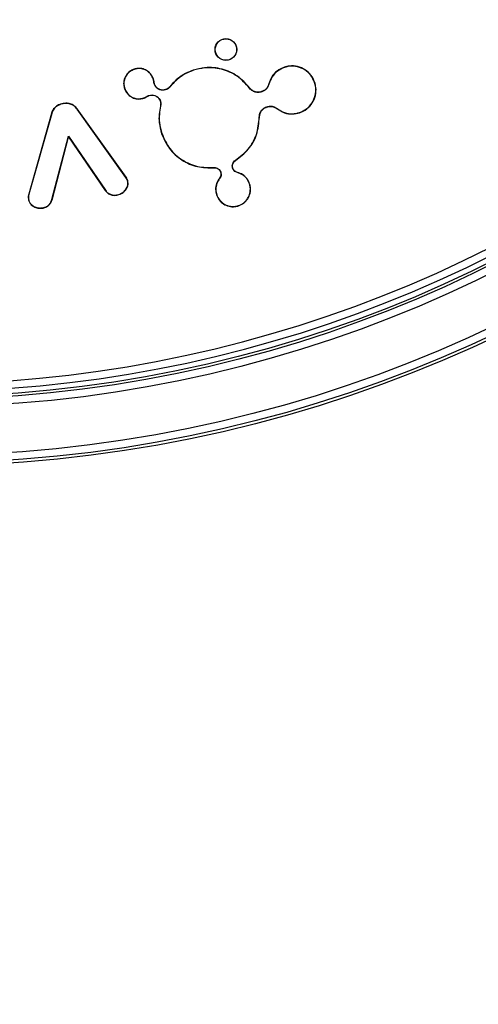
# Model space of a CAD drawing. Units: inches. Extents: x -3253 to 927, y -122 to 157.
# Drawn here: x -237 to -236, y 31 to 33 of the extents above; entities that cross this region are included whole.
import ezdxf
from ezdxf import colors
from ezdxf.entities.mleader import LeaderData, LeaderLine
from ezdxf.math import Vec2, Vec3

# ---------------------------------------------------------------- set-up
doc = ezdxf.new("R2010")
doc.units = ezdxf.units.IN
doc.header["$MEASUREMENT"] = 0
doc.linetypes.add('SLD-Solid', pattern=[0])
doc.layers.get('0').update_dxf_attribs({"linetype": 'SLD-Solid'})
for name, color, linetype in [('DE BLOCK FORMAT', 231, 'SLD-Solid'), ('EN BLOCK FORMAT', 3, 'SLD-Solid'), ('EN VORTEX TEXT', 54, 'Continuous'), ('ES BLOCK FORMAT', 150, 'Continuous'), ('FR BLOCK FORMAT', 220, 'SLD-Solid')]:
    doc.layers.add(name, color=color, linetype=linetype)
doc.styles.add('Vortex annotative', font='arial.ttf')

msp = doc.modelspace()

# ---------------------------------------------------------------- linework, layer by layer
at = {"color": 7, "linetype": 'Continuous', "lineweight": 25}
for p, q in [((-236.6004, 33.0918), (-236.6005, 33.0922)), ((-236.4833, 33.09), (-236.4835, 33.0903)), ((-236.3033, 33.0958), (-236.3034, 33.0962)), ((-236.5627, 33.073), (-236.5623, 33.0732)), ((-236.5613, 33.0664), (-236.5609, 33.0665)), ((-236.5604, 33.0625), (-236.56, 33.0627)), ((-236.5298, 33.0571), (-236.5301, 33.0574)), ((-236.3343, 33.0629), (-236.3343, 33.063)), ((-236.334, 33.0625), (-236.3343, 33.0629)), ((-236.334, 33.0625), (-236.334, 33.0625)), ((-236.2437, 33.0661), (-236.2433, 33.0662)), ((-236.6192, 33.0541), (-236.6195, 33.054)), ((-236.5752, 33.0383), (-236.575, 33.038)), ((-236.5708, 33.0404), (-236.5707, 33.04)), ((-236.5381, 33.0514), (-236.5382, 33.0518)), ((-236.3724, 33.0549), (-236.3724, 33.0555)), ((-236.3724, 33.0555), (-236.3724, 33.0555)), ((-236.3724, 33.0549), (-236.3724, 33.0549)), ((-236.3482, 33.0475), (-236.3483, 33.0479)), ((-236.7409, 33.024), (-236.741, 33.0244)), ((-236.5815, 33.0353), (-236.5813, 33.0349)), ((-236.5485, 33.0293), (-236.5489, 33.0291)), ((-236.548, 33.0193), (-236.5484, 33.0194)), ((-236.7638, 33.0048), (-236.8089, 32.8452)), ((-236.7634, 33.0047), (-236.8085, 32.8451)), ((-236.7634, 33.0047), (-236.7638, 33.0048)), ((-236.7132, 33.0135), (-236.7129, 33.0137)), ((-236.6167, 32.8785), (-236.7132, 33.0135)), ((-236.6164, 32.8788), (-236.7129, 33.0137)), ((-236.3381, 33.018), (-236.338, 33.0177)), ((-236.3172, 33.0141), (-236.3174, 33.0138)), ((-236.2734, 33.0065), (-236.2733, 33.0062)), ((-236.353, 32.9973), (-236.3527, 32.9973)), ((-236.5457, 32.9648), (-236.5461, 32.9647)), ((-236.7632, 32.8344), (-236.7305, 32.9598)), ((-236.7628, 32.8343), (-236.7304, 32.9588)), ((-236.7305, 32.9598), (-236.7304, 32.9588)), ((-236.7305, 32.9598), (-236.6571, 32.8529)), ((-236.7304, 32.9588), (-236.6574, 32.8527)), ((-236.4001, 32.9122), (-236.4, 32.9123)), ((-236.4, 32.9123), (-236.3997, 32.9121)), ((-236.3998, 32.9119), (-236.3997, 32.9121)), ((-236.4427, 32.8979), (-236.4426, 32.8975)), ((-236.4292, 32.8888), (-236.4295, 32.8887)), ((-236.4057, 32.8967), (-236.4053, 32.8968)), ((-236.3963, 32.888), (-236.3962, 32.8884)), ((-236.6167, 32.8785), (-236.6164, 32.8788)), ((-236.613, 32.8697), (-236.6126, 32.8697)), ((-236.4314, 32.8763), (-236.4317, 32.8765)), ((-236.3724, 32.8658), (-236.3721, 32.8659)), ((-236.8085, 32.8451), (-236.8089, 32.8452)), ((-236.6571, 32.8529), (-236.6574, 32.8527)), ((-236.6349, 32.8437), (-236.6348, 32.8433)), ((-236.4371, 32.8441), (-236.4375, 32.844)), ((-236.8093, 32.8354), (-236.8096, 32.8353)), ((-236.7632, 32.8344), (-236.7628, 32.8343)), ((-236.7807, 32.8182), (-236.7806, 32.8178)), ((-236.394, 32.8226), (-236.3939, 32.8222))]:
    msp.add_line(p, q, dxfattribs=at)
at = {"color": 7, "linetype": 'Continuous', "lineweight": 25, "flags": 128}
msp.add_lwpolyline([(-236.4001, 32.9122), (-236.4, 32.9121), (-236.3998, 32.9119)], dxfattribs=at)
at = {"color": 7, "linetype": 'Continuous', "lineweight": 25}
for centre, radius in [((-237.0234, 34.9605), 2.6526), ((-237.0234, 34.9605), 2.6468), ((-237.0234, 34.9605), 2.6318), ((-237.0234, 34.9605), 2.5358), ((-237.0234, 34.9605), 2.5208), ((-237.0234, 34.9605), 2.5155), ((-236.419, 33.1311), 0.0215), ((-236.419, 33.1311), 0.0212)]:
    msp.add_circle(centre, radius, dxfattribs=at)
for radius in [2.505, 2.49]:
    msp.add_arc((-237.0234, 34.9605), radius, 154.6647, 145.3353, dxfattribs=at)
for points, knots in [([(-236.3724, 33.0555), (-236.3799, 33.0638), (-236.3949, 33.0803), (-236.4263, 33.0938), (-236.457, 33.0972), (-236.4757, 33.0924), (-236.4835, 33.0903)], [0, 0, 0, 0, 0.26793, 0.535788, 0.806316, 1, 1, 1, 1]), ([(-236.2433, 33.0662), (-236.2455, 33.0712), (-236.2499, 33.081), (-236.2623, 33.0918), (-236.2771, 33.0982), (-236.2915, 33.0993), (-236.3, 33.097), (-236.3034, 33.0962)], [0, 0, 0, 0, 0.21607, 0.430905, 0.645065, 0.860671, 1, 1, 1, 1]), ([(-236.2437, 33.0661), (-236.2459, 33.071), (-236.2503, 33.0807), (-236.2625, 33.0915), (-236.2772, 33.0978), (-236.2915, 33.0989), (-236.2999, 33.0967), (-236.3033, 33.0958)], [0, 0, 0, 0, 0.216053, 0.43089, 0.645048, 0.860652, 1, 1, 1, 1]), ([(-236.6005, 33.0922), (-236.6033, 33.091), (-236.6092, 33.0884), (-236.6162, 33.0811), (-236.6205, 33.0718), (-236.6217, 33.0623), (-236.6202, 33.0565), (-236.6195, 33.054)], [0, 0, 0, 0, 0.192824, 0.407766, 0.621633, 0.83734, 1, 1, 1, 1]), ([(-236.6004, 33.0918), (-236.6032, 33.0906), (-236.6091, 33.088), (-236.6159, 33.0808), (-236.6202, 33.0716), (-236.6212, 33.0622), (-236.6198, 33.0565), (-236.6192, 33.0541)], [0, 0, 0, 0, 0.195429, 0.410347, 0.624245, 0.839948, 1, 1, 1, 1]), ([(-236.5623, 33.0732), (-236.5635, 33.076), (-236.5661, 33.0819), (-236.5734, 33.0888), (-236.5827, 33.0932), (-236.5922, 33.0943), (-236.598, 33.0928), (-236.6005, 33.0922)], [0, 0, 0, 0, 0.192847, 0.408111, 0.622106, 0.837735, 1, 1, 1, 1]), ([(-236.5627, 33.073), (-236.5639, 33.0758), (-236.5665, 33.0817), (-236.5737, 33.0886), (-236.5829, 33.0929), (-236.5923, 33.0939), (-236.598, 33.0925), (-236.6004, 33.0918)], [0, 0, 0, 0, 0.195453, 0.410697, 0.624721, 0.840342, 1, 1, 1, 1]), ([(-236.4835, 33.0903), (-236.4886, 33.0883), (-236.4988, 33.0844), (-236.5152, 33.0739), (-236.5245, 33.0636), (-236.5301, 33.0574)], [0, 0, 0, 0, 0.2851694, 0.5676727, 1, 1, 1, 1]), ([(-236.4833, 33.09), (-236.4884, 33.088), (-236.4986, 33.084), (-236.5149, 33.0735), (-236.5242, 33.0633), (-236.5298, 33.0571)], [0, 0, 0, 0, 0.28516, 0.567634, 1, 1, 1, 1]), ([(-236.3724, 33.0549), (-236.3801, 33.0633), (-236.3954, 33.0803), (-236.4274, 33.0938), (-236.4579, 33.0966), (-236.476, 33.0919), (-236.4833, 33.09)], [0, 0, 0, 0, 0.273913, 0.547974, 0.817495, 1, 1, 1, 1]), ([(-236.3034, 33.0962), (-236.3083, 33.094), (-236.3181, 33.0896), (-236.329, 33.0775), (-236.3325, 33.0677), (-236.3343, 33.0629)], [0, 0, 0, 0, 0.340181, 0.678287, 1, 1, 1, 1]), ([(-236.3033, 33.0958), (-236.3081, 33.0936), (-236.3178, 33.0892), (-236.3288, 33.0772), (-236.3322, 33.0674), (-236.334, 33.0625)], [0, 0, 0, 0, 0.337544, 0.673049, 1, 1, 1, 1]), ([(-236.5613, 33.0664), (-236.5614, 33.067), (-236.5615, 33.0682), (-236.5619, 33.0704), (-236.5624, 33.072), (-236.5627, 33.073)], [0, 0, 0, 0, 0.259841, 0.519704, 1, 1, 1, 1]), ([(-236.5609, 33.0665), (-236.561, 33.067), (-236.5611, 33.0682), (-236.5615, 33.0705), (-236.562, 33.0721), (-236.5623, 33.0732)], [0, 0, 0, 0, 0.256438, 0.512897, 1, 1, 1, 1]), ([(-236.5604, 33.0625), (-236.5605, 33.0629), (-236.5607, 33.0635), (-236.5611, 33.0648), (-236.5612, 33.0658), (-236.5613, 33.0664)], [0, 0, 0, 0, 0.253272, 0.506588, 1, 1, 1, 1]), ([(-236.56, 33.0627), (-236.5601, 33.063), (-236.5603, 33.0636), (-236.5607, 33.0649), (-236.5608, 33.0658), (-236.5609, 33.0665)], [0, 0, 0, 0, 0.2590523, 0.5181512, 1, 1, 1, 1]), ([(-236.5381, 33.0514), (-236.54, 33.051), (-236.5439, 33.0501), (-236.5499, 33.0513), (-236.5551, 33.0543), (-236.5586, 33.0583), (-236.5599, 33.0613), (-236.5604, 33.0625)], [0, 0, 0, 0, 0.214598, 0.429259, 0.643616, 0.859313, 1, 1, 1, 1]), ([(-236.5382, 33.0518), (-236.5401, 33.0514), (-236.5439, 33.0505), (-236.5497, 33.0517), (-236.5548, 33.0546), (-236.5583, 33.0585), (-236.5595, 33.0615), (-236.56, 33.0627)], [0, 0, 0, 0, 0.214601, 0.429265, 0.643622, 0.859316, 1, 1, 1, 1]), ([(-236.5301, 33.0574), (-236.5307, 33.0567), (-236.5319, 33.0554), (-236.5345, 33.0533), (-236.5368, 33.0524), (-236.5382, 33.0518)], [0, 0, 0, 0, 0.268608, 0.53716, 1, 1, 1, 1]), ([(-236.3343, 33.063), (-236.3351, 33.0607), (-236.3368, 33.056), (-236.3419, 33.0507), (-236.3462, 33.0488), (-236.3483, 33.0479)], [0, 0, 0, 0, 0.342175, 0.684513, 1, 1, 1, 1]), ([(-236.334, 33.0625), (-236.3349, 33.0602), (-236.3367, 33.0555), (-236.3419, 33.0502), (-236.3462, 33.0484), (-236.3482, 33.0475)], [0, 0, 0, 0, 0.347788, 0.695744, 1, 1, 1, 1]), ([(-236.334, 33.0625), (-236.3341, 33.0626), (-236.3341, 33.0627), (-236.3342, 33.0629), (-236.3343, 33.063)], [0, 0, 0, 0, 0.5, 1, 1, 1, 1]), ([(-236.2734, 33.0065), (-236.2685, 33.0087), (-236.2588, 33.0131), (-236.248, 33.0253), (-236.2417, 33.04), (-236.2406, 33.0543), (-236.2428, 33.0628), (-236.2437, 33.0661)], [0, 0, 0, 0, 0.215877, 0.430541, 0.6446, 0.860257, 1, 1, 1, 1]), ([(-236.2733, 33.0062), (-236.2683, 33.0084), (-236.2585, 33.0127), (-236.2477, 33.0251), (-236.2413, 33.0399), (-236.2402, 33.0543), (-236.2425, 33.0629), (-236.2433, 33.0662)], [0, 0, 0, 0, 0.215897, 0.430561, 0.644622, 0.860281, 1, 1, 1, 1]), ([(-236.6195, 33.054), (-236.6183, 33.0512), (-236.6157, 33.0453), (-236.6084, 33.0383), (-236.5991, 33.0339), (-236.5896, 33.0328), (-236.5838, 33.0343), (-236.5813, 33.0349)], [0, 0, 0, 0, 0.192812, 0.407707, 0.621878, 0.837852, 1, 1, 1, 1]), ([(-236.6192, 33.0541), (-236.6179, 33.0513), (-236.6154, 33.0454), (-236.6081, 33.0386), (-236.5989, 33.0343), (-236.5896, 33.0332), (-236.5839, 33.0347), (-236.5815, 33.0353)], [0, 0, 0, 0, 0.195417, 0.410289, 0.624497, 0.84047, 1, 1, 1, 1]), ([(-236.5815, 33.0353), (-236.5809, 33.0355), (-236.5798, 33.0359), (-236.5777, 33.0369), (-236.5762, 33.0378), (-236.5752, 33.0383)], [0, 0, 0, 0, 0.26037, 0.520717, 1, 1, 1, 1]), ([(-236.5813, 33.0349), (-236.5808, 33.0351), (-236.5796, 33.0355), (-236.5775, 33.0365), (-236.576, 33.0374), (-236.575, 33.038)], [0, 0, 0, 0, 0.256853, 0.513683, 1, 1, 1, 1]), ([(-236.5752, 33.0383), (-236.5748, 33.0386), (-236.574, 33.0391), (-236.5725, 33.0398), (-236.5715, 33.0402), (-236.5708, 33.0404)], [0, 0, 0, 0, 0.300925, 0.601722, 1, 1, 1, 1]), ([(-236.575, 33.038), (-236.5746, 33.0383), (-236.5738, 33.0388), (-236.5723, 33.0394), (-236.5713, 33.0398), (-236.5707, 33.04)], [0, 0, 0, 0, 0.306926, 0.6137051, 1, 1, 1, 1]), ([(-236.5708, 33.0404), (-236.5689, 33.0409), (-236.565, 33.0418), (-236.5591, 33.0405), (-236.5539, 33.0376), (-236.5503, 33.0335), (-236.549, 33.0305), (-236.5485, 33.0293)], [0, 0, 0, 0, 0.213615, 0.427268, 0.64125, 0.857281, 1, 1, 1, 1]), ([(-236.5707, 33.04), (-236.5688, 33.0405), (-236.5651, 33.0414), (-236.5592, 33.0402), (-236.5541, 33.0373), (-236.5506, 33.0333), (-236.5494, 33.0303), (-236.5489, 33.0291)], [0, 0, 0, 0, 0.213611, 0.427258, 0.64124, 0.857279, 1, 1, 1, 1]), ([(-236.5298, 33.0571), (-236.5304, 33.0565), (-236.5315, 33.0551), (-236.5342, 33.053), (-236.5366, 33.052), (-236.5381, 33.0514)], [0, 0, 0, 0, 0.262594, 0.525142, 1, 1, 1, 1]), ([(-236.3724, 33.0549), (-236.3724, 33.055), (-236.3724, 33.0552), (-236.3724, 33.0554), (-236.3724, 33.0555)], [0, 0, 0, 0, 0.5, 1, 1, 1, 1]), ([(-236.3483, 33.0479), (-236.3507, 33.0473), (-236.3554, 33.0462), (-236.3626, 33.0477), (-236.3685, 33.0509), (-236.3712, 33.0541), (-236.3724, 33.0555)], [0, 0, 0, 0, 0.2667225, 0.5335747, 0.7990559, 1, 1, 1, 1]), ([(-236.3482, 33.0475), (-236.3506, 33.0469), (-236.3554, 33.0458), (-236.3627, 33.0473), (-236.3686, 33.0506), (-236.3713, 33.0536), (-236.3724, 33.0549)], [0, 0, 0, 0, 0.271288, 0.542706, 0.812729, 1, 1, 1, 1]), ([(-236.741, 33.0244), (-236.744, 33.0236), (-236.7503, 33.022), (-236.7583, 33.016), (-236.7625, 33.0095), (-236.7636, 33.0056), (-236.7638, 33.0048)], [0, 0, 0, 0, 0.288071, 0.614437, 0.924038, 1, 1, 1, 1]), ([(-236.7409, 33.024), (-236.7439, 33.0233), (-236.7502, 33.0216), (-236.7581, 33.0156), (-236.7621, 33.0093), (-236.7632, 33.0055), (-236.7634, 33.0047)], [0, 0, 0, 0, 0.29232, 0.619273, 0.928566, 1, 1, 1, 1]), ([(-236.7129, 33.0137), (-236.7149, 33.0161), (-236.7187, 33.0205), (-236.7268, 33.024), (-236.7343, 33.0252), (-236.7391, 33.0246), (-236.741, 33.0244)], [0, 0, 0, 0, 0.2908193, 0.5436509, 0.8192845, 1, 1, 1, 1]), ([(-236.7132, 33.0135), (-236.7153, 33.0158), (-236.719, 33.0202), (-236.7271, 33.0236), (-236.7344, 33.0248), (-236.7391, 33.0243), (-236.7409, 33.024)], [0, 0, 0, 0, 0.295148, 0.54799, 0.824233, 1, 1, 1, 1]), ([(-236.5484, 33.0194), (-236.5494, 33.014), (-236.5515, 33.0032), (-236.5513, 32.9846), (-236.548, 32.972), (-236.5461, 32.9647)], [0, 0, 0, 0, 0.298569, 0.593325, 1, 1, 1, 1]), ([(-236.548, 33.0193), (-236.5491, 33.0139), (-236.5511, 33.0032), (-236.5509, 32.9846), (-236.5476, 32.9721), (-236.5457, 32.9648)], [0, 0, 0, 0, 0.298583, 0.593324, 1, 1, 1, 1]), ([(-236.5489, 33.0291), (-236.5487, 33.0283), (-236.5482, 33.0266), (-236.5478, 33.0233), (-236.5482, 33.0209), (-236.5484, 33.0194)], [0, 0, 0, 0, 0.267405, 0.534897, 1, 1, 1, 1]), ([(-236.5485, 33.0293), (-236.5483, 33.0284), (-236.5478, 33.0267), (-236.5474, 33.0234), (-236.5478, 33.0209), (-236.548, 33.0193)], [0, 0, 0, 0, 0.261521, 0.52312, 1, 1, 1, 1]), ([(-236.3381, 33.018), (-236.3358, 33.0186), (-236.331, 33.0197), (-236.3234, 33.0183), (-236.3193, 33.0155), (-236.3172, 33.0141)], [0, 0, 0, 0, 0.329741, 0.65951, 1, 1, 1, 1]), ([(-236.338, 33.0177), (-236.3357, 33.0182), (-236.331, 33.0193), (-236.3236, 33.0179), (-236.3195, 33.0152), (-236.3174, 33.0138)], [0, 0, 0, 0, 0.329617, 0.659263, 1, 1, 1, 1]), ([(-236.353, 32.9973), (-236.3528, 32.9998), (-236.3523, 33.0048), (-236.3485, 33.0113), (-236.3435, 33.0158), (-236.3397, 33.0174), (-236.3381, 33.018)], [0, 0, 0, 0, 0.272804, 0.545615, 0.817571, 1, 1, 1, 1]), ([(-236.3527, 32.9973), (-236.3524, 32.9998), (-236.3519, 33.0046), (-236.3482, 33.0111), (-236.3433, 33.0155), (-236.3395, 33.017), (-236.338, 33.0177)], [0, 0, 0, 0, 0.272788, 0.54558, 0.817539, 1, 1, 1, 1]), ([(-236.3174, 33.0138), (-236.3129, 33.0109), (-236.3037, 33.0052), (-236.2878, 33.0027), (-236.2779, 33.0051), (-236.2733, 33.0062)], [0, 0, 0, 0, 0.346348, 0.692554, 1, 1, 1, 1]), ([(-236.3172, 33.0141), (-236.3127, 33.0112), (-236.3036, 33.0055), (-236.2878, 33.0031), (-236.278, 33.0054), (-236.2734, 33.0065)], [0, 0, 0, 0, 0.346446, 0.692725, 1, 1, 1, 1]), ([(-236.4, 32.9123), (-236.3912, 32.9191), (-236.3734, 32.9327), (-236.3563, 32.9632), (-236.3541, 32.9859), (-236.353, 32.9973)], [0, 0, 0, 0, 0.329875, 0.659755, 1, 1, 1, 1]), ([(-236.3997, 32.9121), (-236.3909, 32.9189), (-236.3732, 32.9324), (-236.356, 32.963), (-236.3538, 32.9857), (-236.3527, 32.9973)], [0, 0, 0, 0, 0.328216, 0.656374, 1, 1, 1, 1]), ([(-236.5461, 32.9647), (-236.5415, 32.9544), (-236.5323, 32.9338), (-236.5065, 32.9113), (-236.4756, 32.8975), (-236.4536, 32.8975), (-236.4426, 32.8975)], [0, 0, 0, 0, 0.252518, 0.505108, 0.755364, 1, 1, 1, 1]), ([(-236.5457, 32.9648), (-236.5412, 32.9546), (-236.532, 32.9341), (-236.5063, 32.9117), (-236.4755, 32.8979), (-236.4535, 32.8979), (-236.4427, 32.8979)], [0, 0, 0, 0, 0.252491, 0.505053, 0.755297, 1, 1, 1, 1]), ([(-236.4057, 32.8967), (-236.4061, 32.8981), (-236.4067, 32.9011), (-236.4058, 32.9055), (-236.4036, 32.9095), (-236.4013, 32.9113), (-236.4001, 32.9122)], [0, 0, 0, 0, 0.250553, 0.501133, 0.752541, 1, 1, 1, 1]), ([(-236.4053, 32.8968), (-236.4057, 32.8982), (-236.4063, 32.901), (-236.4054, 32.9054), (-236.4033, 32.9093), (-236.401, 32.9111), (-236.3998, 32.9119)], [0, 0, 0, 0, 0.2489822, 0.4979872, 0.7478615, 1, 1, 1, 1]), ([(-236.4427, 32.8979), (-236.4411, 32.8979), (-236.4381, 32.8978), (-236.434, 32.8957), (-236.4308, 32.8926), (-236.4297, 32.89), (-236.4292, 32.8888)], [0, 0, 0, 0, 0.258902, 0.51781, 0.776625, 1, 1, 1, 1]), ([(-236.4426, 32.8975), (-236.4412, 32.8975), (-236.4382, 32.8974), (-236.4342, 32.8954), (-236.4311, 32.8924), (-236.43, 32.8899), (-236.4295, 32.8887)], [0, 0, 0, 0, 0.258777, 0.517539, 0.776439, 1, 1, 1, 1]), ([(-236.4295, 32.8887), (-236.4293, 32.8877), (-236.4286, 32.8852), (-236.4291, 32.8812), (-236.4304, 32.8782), (-236.4315, 32.8768), (-236.4317, 32.8765)], [0, 0, 0, 0, 0.2487977, 0.5828649, 0.9178782, 1, 1, 1, 1]), ([(-236.4292, 32.8888), (-236.4288, 32.8874), (-236.4282, 32.8845), (-236.429, 32.88), (-236.4306, 32.8775), (-236.4314, 32.8763)], [0, 0, 0, 0, 0.333915, 0.667763, 1, 1, 1, 1]), ([(-236.3963, 32.888), (-236.3974, 32.8883), (-236.3998, 32.8891), (-236.4031, 32.8917), (-236.405, 32.8946), (-236.4056, 32.8963), (-236.4057, 32.8967)], [0, 0, 0, 0, 0.242134, 0.580826, 0.918503, 1, 1, 1, 1]), ([(-236.3962, 32.8884), (-236.3973, 32.8887), (-236.3997, 32.8895), (-236.4028, 32.8921), (-236.4046, 32.8948), (-236.4052, 32.8965), (-236.4053, 32.8968)], [0, 0, 0, 0, 0.249578, 0.587909, 0.925302, 1, 1, 1, 1]), ([(-236.3724, 32.8658), (-236.374, 32.8693), (-236.3772, 32.8763), (-236.3858, 32.8842), (-236.3929, 32.8867), (-236.3963, 32.888)], [0, 0, 0, 0, 0.338093, 0.675572, 1, 1, 1, 1]), ([(-236.3721, 32.8659), (-236.3737, 32.8694), (-236.3768, 32.8765), (-236.3856, 32.8845), (-236.3927, 32.8871), (-236.3962, 32.8884)], [0, 0, 0, 0, 0.338122, 0.675596, 1, 1, 1, 1]), ([(-236.6349, 32.8437), (-236.6321, 32.8444), (-236.6259, 32.846), (-236.6189, 32.8518), (-236.6142, 32.8582), (-236.6124, 32.8643), (-236.6128, 32.868), (-236.613, 32.8697)], [0, 0, 0, 0, 0.233209, 0.504009, 0.704881, 0.864639, 1, 1, 1, 1]), ([(-236.6348, 32.8433), (-236.632, 32.844), (-236.6258, 32.8456), (-236.6187, 32.8514), (-236.6139, 32.858), (-236.612, 32.8642), (-236.6124, 32.868), (-236.6126, 32.8697)], [0, 0, 0, 0, 0.229398, 0.50014, 0.702699, 0.8635, 1, 1, 1, 1]), ([(-236.613, 32.8697), (-236.6132, 32.8705), (-236.6135, 32.8721), (-236.6146, 32.8752), (-236.6159, 32.8772), (-236.6167, 32.8785)], [0, 0, 0, 0, 0.26029, 0.520673, 1, 1, 1, 1]), ([(-236.6126, 32.8697), (-236.6128, 32.8706), (-236.6131, 32.8722), (-236.6142, 32.8753), (-236.6155, 32.8774), (-236.6164, 32.8788)], [0, 0, 0, 0, 0.25555, 0.511183, 1, 1, 1, 1]), ([(-236.4317, 32.8765), (-236.4339, 32.8732), (-236.4381, 32.8666), (-236.4401, 32.8549), (-236.4383, 32.8476), (-236.4375, 32.844)], [0, 0, 0, 0, 0.3410864, 0.6820903, 1, 1, 1, 1]), ([(-236.4314, 32.8763), (-236.4335, 32.873), (-236.4377, 32.8665), (-236.4397, 32.8549), (-236.438, 32.8476), (-236.4371, 32.8441)], [0, 0, 0, 0, 0.341137, 0.682182, 1, 1, 1, 1]), ([(-236.394, 32.8226), (-236.3905, 32.8242), (-236.3834, 32.8273), (-236.3756, 32.8362), (-236.371, 32.8468), (-236.3702, 32.8572), (-236.3718, 32.8634), (-236.3724, 32.8658)], [0, 0, 0, 0, 0.215114, 0.429847, 0.644382, 0.860472, 1, 1, 1, 1]), ([(-236.3939, 32.8222), (-236.3903, 32.8238), (-236.3832, 32.827), (-236.3753, 32.836), (-236.3706, 32.8468), (-236.3698, 32.8573), (-236.3714, 32.8635), (-236.3721, 32.8659)], [0, 0, 0, 0, 0.215141, 0.429875, 0.644407, 0.860491, 1, 1, 1, 1]), ([(-236.8089, 32.8452), (-236.8091, 32.8444), (-236.8095, 32.8427), (-236.81, 32.8394), (-236.8098, 32.8369), (-236.8096, 32.8353)], [0, 0, 0, 0, 0.260053, 0.520232, 1, 1, 1, 1]), ([(-236.8085, 32.8451), (-236.8087, 32.8442), (-236.8092, 32.8426), (-236.8096, 32.8393), (-236.8094, 32.8369), (-236.8093, 32.8354)], [0, 0, 0, 0, 0.264667, 0.529466, 1, 1, 1, 1]), ([(-236.6574, 32.8527), (-236.6559, 32.8507), (-236.6527, 32.8468), (-236.6459, 32.8436), (-236.6397, 32.8427), (-236.6361, 32.8431), (-236.6348, 32.8433)], [0, 0, 0, 0, 0.286821, 0.575084, 0.851328, 1, 1, 1, 1]), ([(-236.6571, 32.8529), (-236.6556, 32.851), (-236.6525, 32.8472), (-236.6458, 32.844), (-236.6397, 32.8431), (-236.6362, 32.8435), (-236.6349, 32.8437)], [0, 0, 0, 0, 0.286255, 0.574009, 0.849653, 1, 1, 1, 1]), ([(-236.4375, 32.844), (-236.4359, 32.8404), (-236.4327, 32.8333), (-236.4238, 32.8254), (-236.413, 32.8208), (-236.4025, 32.8199), (-236.3963, 32.8216), (-236.3939, 32.8222)], [0, 0, 0, 0, 0.21482, 0.429265, 0.643718, 0.859771, 1, 1, 1, 1]), ([(-236.4371, 32.8441), (-236.4356, 32.8406), (-236.4324, 32.8336), (-236.4236, 32.8258), (-236.4129, 32.8212), (-236.4025, 32.8203), (-236.3964, 32.822), (-236.394, 32.8226)], [0, 0, 0, 0, 0.214792, 0.429233, 0.643687, 0.859746, 1, 1, 1, 1]), ([(-236.8096, 32.8353), (-236.8091, 32.8333), (-236.808, 32.8291), (-236.8035, 32.8235), (-236.7969, 32.8195), (-236.7888, 32.8171), (-236.7833, 32.8176), (-236.7806, 32.8178)], [0, 0, 0, 0, 0.169704, 0.339323, 0.560068, 0.788121, 1, 1, 1, 1]), ([(-236.8093, 32.8354), (-236.8087, 32.8334), (-236.8077, 32.8293), (-236.8033, 32.8238), (-236.7967, 32.8198), (-236.7887, 32.8175), (-236.7833, 32.818), (-236.7807, 32.8182)], [0, 0, 0, 0, 0.169077, 0.338078, 0.55884, 0.78727, 1, 1, 1, 1]), ([(-236.7807, 32.8182), (-236.7783, 32.8189), (-236.7734, 32.8201), (-236.7675, 32.8249), (-236.7645, 32.8301), (-236.7635, 32.8334), (-236.7632, 32.8344)], [0, 0, 0, 0, 0.294924, 0.590172, 0.876039, 1, 1, 1, 1]), ([(-236.7806, 32.8178), (-236.7782, 32.8185), (-236.7732, 32.8198), (-236.7672, 32.8247), (-236.7641, 32.83), (-236.7631, 32.8333), (-236.7628, 32.8343)], [0, 0, 0, 0, 0.294879, 0.590071, 0.875967, 1, 1, 1, 1])]:
    msp.add_open_spline(points, degree=3, knots=knots, dxfattribs=at)

# ---------------------------------------------------------------- leaders
at = {"layer": 'DE BLOCK FORMAT'}
ml = msp.add_multileader_mtext('Standard', dxfattribs=at)
ml.set_content('\\A1;3 X {\\H0.7x;\\S3#8;\\H1.4286x;" (10mm) S.S. VERANKERUNGSBOLZEN MIT STAHLTEILEN FÜR HŐHEN- UND NIVEAUREGULIERUNG\\PBOHRUNGS- & EPOXYDMÖRTELBOLZEN (VOR ORT)}', color=256, style='Vortex annotative')
ml.set_leader_properties(color=256, lineweight=18)
ml.build(insert=Vec2(0, 0))
ml.multileader.update_dxf_attribs({"text_left_attachment_type": 5, "text_right_attachment_type": 5, "dogleg_length": 0, "arrow_head_size": 0.9375, "scale": 10})
ctx = ml.context
ctx.base_point, ctx.scale, ctx.char_height, ctx.arrow_head_size, ctx.landing_gap_size, ctx.plane_origin = Vec3(-29.1674, 30.0247), 10, 0.9375, 0.9375, 1.25, Vec3(7.1917, 55.4086)
ctx.left_attachment, ctx.right_attachment, ctx.text_align_type = 5, 5, 2
notes = []
notes.append((ctx, [(1, (1, 1, 0), (8.6315, 30.0247), (-1, 0), 0, [(0, [(13.5574, 21.8346)], 0, [])])]))
ctx.mtext.insert, ctx.mtext.width, ctx.mtext.alignment, ctx.mtext.flow_direction = Vec3(7.3815, 34.8788), 38.344391, 3, 5
at = {"layer": 'EN BLOCK FORMAT'}
ml = msp.add_multileader_mtext('Standard', dxfattribs=at)
ml.set_content('\\A1;3 X {\\H0.7x;\\S3#8;\\H1.4286x;" (10mm) S.S. HEIGHT & LEVELING CONTROL ANCHOR STUDS WITH HARDWARE.\\PDRILL & EPOXY GROUT STUDS (DONE BY INSTALLER)}', color=256, style='Vortex annotative')
ml.set_leader_properties(color=256, lineweight=18)
ml.build(insert=Vec2(0, 0))
ml.multileader.update_dxf_attribs({"text_left_attachment_type": 5, "text_right_attachment_type": 5, "dogleg_length": 0, "arrow_head_size": 0.9375, "scale": 10})
ctx = ml.context
ctx.base_point, ctx.scale, ctx.char_height, ctx.arrow_head_size, ctx.landing_gap_size, ctx.plane_origin = Vec3(-26.7429, 29.2659), 10, 0.9375, 0.9375, 1.25, Vec3(7.1917, 55.4086)
ctx.left_attachment, ctx.right_attachment, ctx.text_align_type = 5, 5, 2
notes.append((ctx, [(1, (1, 1, 0), (9.9592, 29.2659), (-1, 0), 0, [(0, [(13.5574, 21.8346)], 0, [])])]))
ctx.mtext.insert, ctx.mtext.width, ctx.mtext.alignment, ctx.mtext.flow_direction = Vec3(8.7092, 33.728), 34.387957, 3, 5
at = {"layer": 'EN VORTEX TEXT'}
ml = msp.add_multileader_mtext('Standard', dxfattribs=at)
ml.set_content('\\A1;\\pxl3,ql;NOTES:^I\\P\\pl0,q*;\\P\\pl3,ql;1) “BY INSTALLER/BY CONTRACTOR“ MAY REFER TO SERVICE PROVIDERS OTHER THAN THE EQUIPMENT MANUFACTURER. \\P    PLEASE REFER TO PROJECT SPECIFICATION FOR DETAILS OF RESPONSIBILITY.\\P2) POLYMER ENCAPSULATED ASSEMBLY NO EARTH GROUNDING AND NO BONDING RECOMMENDED FOR SPRAYLINK{\\H0.7x;\\STM^ ;\\H1.42857x; SYSTEM. FOLLOW LOCAL CODE \\P3) REFER TO INSTALLATION GUIDE FOR MORE DETAILS.}', color=256, style='Vortex annotative')
ml.set_leader_properties(color=256, lineweight=18)
ml.build(insert=Vec2(0, 0))
ml.multileader.update_dxf_attribs({"text_left_attachment_type": 5, "text_right_attachment_type": 5, "dogleg_length": 0, "arrow_head_size": 0.5625, "scale": 6})
ctx = ml.context
ctx.base_point, ctx.scale, ctx.char_height, ctx.arrow_head_size, ctx.landing_gap_size, ctx.plane_origin = Vec3(546.4092, 56.3545), 6, 0.5625, 0.5625, 0.75, Vec3(-188.452, 85.0231)
ctx.left_attachment, ctx.right_attachment, ctx.text_align_type = 5, 5, 2
notes.append((ctx, [(0, (0, 0, 0), (0, 0), (1, 0), 1, [])]))
ctx.mtext.insert, ctx.mtext.width, ctx.mtext.alignment, ctx.mtext.flow_direction = Vec3(605.7142, 61.8197), 643.10384, 3, 5
at = {"layer": 'ES BLOCK FORMAT'}
ml = msp.add_multileader_mtext('Standard', dxfattribs=at)
ml.set_content('\\A1; 3 TORNILLOS DE ANCLAJE DE 3/8" (10 mm) DE ACERO INOXIDABLE DE ALTURA Y CONTROL DE NIVELACIÓN CON ACCESORIOS \\PTALADROS Y APLICACIÓN DE LECHADA DE RESINA EPÓXICA PARA LOS TORNILLOS (HECHO POR EL INSTALADOR)', color=256, style='Vortex annotative')
ml.set_leader_properties(color=256, lineweight=18)
ml.build(insert=Vec2(0, 0))
ml.multileader.update_dxf_attribs({"text_left_attachment_type": 5, "text_right_attachment_type": 5, "dogleg_length": 0, "arrow_head_size": 0.9375, "scale": 10})
ctx = ml.context
ctx.base_point, ctx.scale, ctx.char_height, ctx.arrow_head_size, ctx.landing_gap_size, ctx.plane_origin = Vec3(-31.4516, 29.2627), 10, 0.9375, 0.9375, 1.25, Vec3(7.1917, 55.4086)
ctx.left_attachment, ctx.right_attachment, ctx.text_align_type = 5, 5, 2
notes.append((ctx, [(1, (1, 1, 0), (9.9566, 29.2627), (-1, 0), 0, [(0, [(13.5574, 21.8346)], 0, [])])]))
ctx.mtext.insert, ctx.mtext.width, ctx.mtext.defined_height, ctx.mtext.alignment, ctx.mtext.flow_direction = Vec3(8.7066, 37.2489), 38.899215, 13.075, 3, 5
at = {"layer": 'FR BLOCK FORMAT'}
ml = msp.add_multileader_mtext('Standard', dxfattribs=at)
ml.set_content('\\A1;3 X {\\H0.7x;\\S3#8;\\H1.4286x;" (10mm) TIGES D\'ANCRAGE EN ACIER INOX. SERVENT À RÉGLER LA HAUTEUR ET LE NIVEAU. \\PINSTALLÉES ET RECOUVERTES DE MORTIER EPOXYDE-CIMENT. (FAIT PAR L\'INSTALLATEUR)}', color=256, style='Vortex annotative')
ml.set_leader_properties(color=256, lineweight=18)
ml.build(insert=Vec2(0, 0))
ml.multileader.update_dxf_attribs({"text_left_attachment_type": 5, "text_right_attachment_type": 5, "dogleg_length": 0, "arrow_head_size": 0.9375, "scale": 10})
ctx = ml.context
ctx.base_point, ctx.scale, ctx.char_height, ctx.arrow_head_size, ctx.landing_gap_size, ctx.plane_origin = Vec3(-23.9789, 29.2627), 10, 0.9375, 0.9375, 1.25, Vec3(26.9625, 64.024)
ctx.left_attachment, ctx.right_attachment, ctx.text_align_type = 5, 5, 2
notes.append((ctx, [(1, (1, 1, 0), (9.9566, 29.2627), (-1, 0), 0, [(0, [(13.5574, 21.8346)], 0, [])])]))
ctx.mtext.insert, ctx.mtext.width, ctx.mtext.alignment, ctx.mtext.flow_direction = Vec3(8.7066, 35.7439), 31.399232, 3, 5
for ctx, leaders in notes:
    for number, flags, end, landing, length, lines in leaders:
        leader = LeaderData()
        leader.index, (leader.has_last_leader_line, leader.has_dogleg_vector, leader.attachment_direction) = number, flags
        leader.last_leader_point, leader.dogleg_vector, leader.dogleg_length = Vec3(end), Vec3(landing), length
        for number, points, colour, breaks in lines:
            line = LeaderLine()
            line.index, line.vertices, line.color, line.breaks = number, Vec3.list(points), colors.encode_raw_color(colour), breaks
            leader.lines.append(line)
        ctx.leaders.append(leader)

doc.saveas('drawing.dxf')
